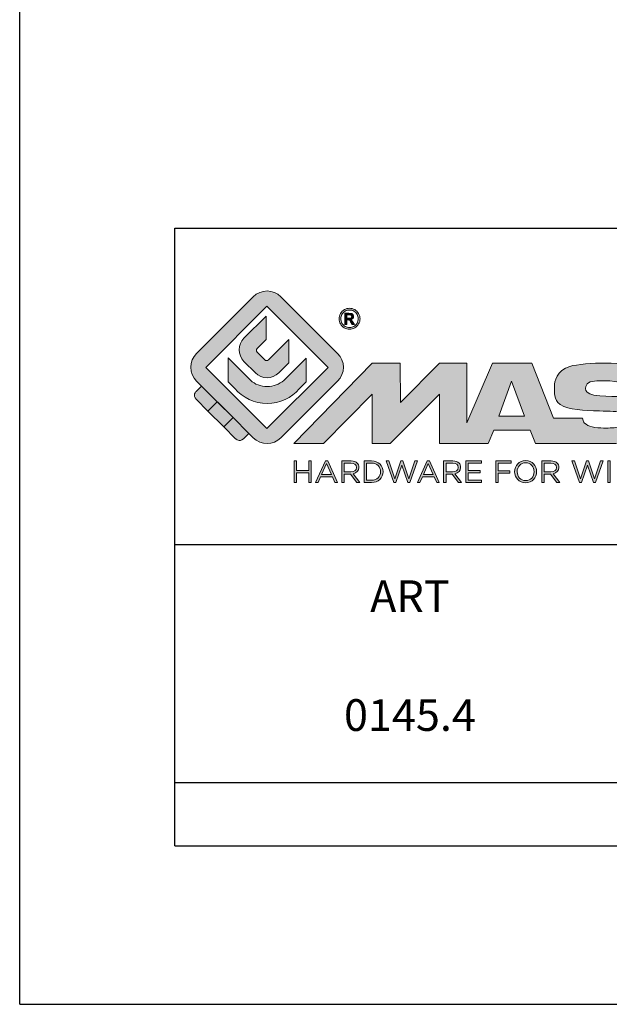
# Model space of a CAD drawing. Units: millimetres. Extents: x 2320 to 2530, y 1505 to 1802.
# Drawn here: x 2320 to 2357, y 1505 to 1567 of the extents above; entities that cross this region are included whole.
import ezdxf

# ---------------------------------------------------------------- set-up
doc = ezdxf.new("R2010")
doc.units = ezdxf.units.MM
doc.layers.add('blu_bianco', color=255, linetype='Continuous')
for name, color, linetype, true_color in [('grigio', 7, 'Continuous', 0xededed), ('rosso', 7, 'Continuous', 0xcb1719), ('verde', 7, 'Continuous', 0x3fa535)]:
    doc.layers.add(name, color=color, linetype=linetype, true_color=true_color)
doc.styles.add('DAVIDE', font='arial.ttf', dxfattribs={"height": 2.5})

# ---------------------------------------------------------------- blocks, each defined once
blk = doc.blocks.new('nuovologoMaster_bianco_schede_archiviodwg')
at = {"layer": 'blu_bianco'}
h = blk.add_hatch(color=256, dxfattribs=at)
h.dxf.hatch_style = 1
h.paths.add_polyline_path([(-10.739, 14.604), (-14.608, 18.473), (-10.739, 22.342), (-6.87, 18.473)], flags=16)
edge = h.paths.add_edge_path()
edge.add_spline(control_points=[(-6.278, 17.601), (-6.278, 17.601), (-9.855, 14.025), (-9.855, 14.025), (-10.339, 13.542), (-11.123, 13.542), (-11.607, 14.025), (-11.607, 14.025), (-11.886, 14.304), (-11.886, 14.304), (-11.886, 14.304), (-12.883, 15.301), (-12.883, 15.301), (-12.883, 15.301), (-14.875, 17.293), (-14.875, 17.293), (-14.875, 17.293), (-15.183, 17.601), (-15.183, 17.601), (-15.668, 18.086), (-15.668, 18.87), (-15.183, 19.354), (-15.183, 19.354), (-11.607, 22.93), (-11.607, 22.93), (-11.123, 23.414), (-10.339, 23.414), (-9.855, 22.93), (-9.855, 22.93), (-6.278, 19.354), (-6.278, 19.354), (-5.795, 18.87), (-5.795, 18.086), (-6.278, 17.601)], knot_values=[0, 0, 0, 0, 1, 1, 1, 2, 2, 2, 3, 3, 3, 4, 4, 4, 5, 5, 5, 6, 6, 6, 7, 7, 7, 8, 8, 8, 9, 9, 9, 10, 10, 10, 11, 11, 11, 11], degree=3, periodic=0)
h = blk.add_hatch(color=256, dxfattribs=at)
h.dxf.hatch_style = 1
edge = h.paths.add_edge_path(flags=16)
edge.add_spline(control_points=[(-5.526, 22.091), (-5.619, 22.091), (-5.709, 22.068), (-5.797, 22.019), (-5.885, 21.972), (-5.954, 21.904), (-6.004, 21.815), (-6.053, 21.727), (-6.078, 21.634), (-6.078, 21.539), (-6.078, 21.443), (-6.054, 21.352), (-6.005, 21.265), (-5.957, 21.177), (-5.888, 21.109), (-5.8, 21.06), (-5.713, 21.012), (-5.621, 20.987), (-5.526, 20.987), (-5.43, 20.987), (-5.339, 21.012), (-5.251, 21.06), (-5.164, 21.109), (-5.096, 21.177), (-5.047, 21.265), (-4.999, 21.352), (-4.974, 21.443), (-4.974, 21.539), (-4.974, 21.634), (-4.999, 21.727), (-5.049, 21.815), (-5.098, 21.904), (-5.166, 21.972), (-5.255, 22.019), (-5.343, 22.068), (-5.434, 22.091), (-5.526, 22.091)], knot_values=[0, 0, 0, 0, 1, 1, 1, 2, 2, 2, 3, 3, 3, 4, 4, 4, 5, 5, 5, 6, 6, 6, 7, 7, 7, 8, 8, 8, 9, 9, 9, 10, 10, 10, 11, 11, 11, 12, 12, 12, 12], degree=3, periodic=0)
edge = h.paths.add_edge_path()
edge.add_spline(control_points=[(-5.526, 22.201), (-5.415, 22.201), (-5.306, 22.173), (-5.2, 22.115), (-5.095, 22.058), (-5.012, 21.977), (-4.953, 21.87), (-4.894, 21.765), (-4.864, 21.654), (-4.864, 21.539), (-4.864, 21.425), (-4.894, 21.315), (-4.952, 21.21), (-5.01, 21.105), (-5.092, 21.023), (-5.197, 20.965), (-5.302, 20.907), (-5.411, 20.878), (-5.526, 20.878), (-5.64, 20.878), (-5.75, 20.907), (-5.855, 20.965), (-5.96, 21.023), (-6.042, 21.105), (-6.1, 21.21), (-6.158, 21.315), (-6.188, 21.425), (-6.188, 21.539), (-6.188, 21.654), (-6.158, 21.764), (-6.099, 21.87), (-6.039, 21.977), (-5.957, 22.058), (-5.851, 22.115), (-5.745, 22.173), (-5.637, 22.201), (-5.526, 22.201)], knot_values=[0, 0, 0, 0, 1, 1, 1, 2, 2, 2, 3, 3, 3, 4, 4, 4, 5, 5, 5, 6, 6, 6, 7, 7, 7, 8, 8, 8, 9, 9, 9, 10, 10, 10, 11, 11, 11, 12, 12, 12, 12], degree=3, periodic=0)
edge = h.paths.add_edge_path(flags=0)
edge.add_spline(control_points=[(-5.701, 21.574), (-5.701, 21.574), (-5.562, 21.574), (-5.562, 21.574), (-5.495, 21.574), (-5.45, 21.584), (-5.426, 21.604), (-5.401, 21.623), (-5.389, 21.65), (-5.389, 21.683), (-5.389, 21.703), (-5.395, 21.722), (-5.407, 21.739), (-5.418, 21.755), (-5.434, 21.768), (-5.456, 21.776), (-5.476, 21.785), (-5.514, 21.789), (-5.57, 21.789), (-5.57, 21.789), (-5.701, 21.789), (-5.701, 21.789), (-5.701, 21.789), (-5.701, 21.574), (-5.701, 21.574)], knot_values=[0, 0, 0, 0, 1, 1, 1, 2, 2, 2, 3, 3, 3, 4, 4, 4, 5, 5, 5, 6, 6, 6, 7, 7, 7, 8, 8, 8, 8], degree=3, periodic=0)
edge = h.paths.add_edge_path(flags=0)
edge.add_spline(control_points=[(-5.816, 21.173), (-5.816, 21.173), (-5.816, 21.885), (-5.816, 21.885), (-5.816, 21.885), (-5.571, 21.885), (-5.571, 21.885), (-5.488, 21.885), (-5.427, 21.879), (-5.39, 21.865), (-5.352, 21.852), (-5.322, 21.829), (-5.301, 21.797), (-5.278, 21.764), (-5.267, 21.729), (-5.267, 21.692), (-5.267, 21.64), (-5.286, 21.595), (-5.323, 21.556), (-5.36, 21.518), (-5.409, 21.496), (-5.471, 21.492), (-5.445, 21.481), (-5.425, 21.468), (-5.41, 21.454), (-5.381, 21.426), (-5.346, 21.379), (-5.305, 21.313), (-5.305, 21.313), (-5.218, 21.173), (-5.218, 21.173), (-5.218, 21.173), (-5.358, 21.173), (-5.358, 21.173), (-5.358, 21.173), (-5.422, 21.285), (-5.422, 21.285), (-5.471, 21.374), (-5.511, 21.429), (-5.542, 21.451), (-5.563, 21.468), (-5.593, 21.476), (-5.634, 21.476), (-5.634, 21.476), (-5.701, 21.476), (-5.701, 21.476), (-5.701, 21.476), (-5.701, 21.173), (-5.701, 21.173), (-5.701, 21.173), (-5.816, 21.173), (-5.816, 21.173)], knot_values=[0, 0, 0, 0, 1, 1, 1, 2, 2, 2, 3, 3, 3, 4, 4, 4, 5, 5, 5, 6, 6, 6, 7, 7, 7, 8, 8, 8, 9, 9, 9, 10, 10, 10, 11, 11, 11, 12, 12, 12, 13, 13, 13, 14, 14, 14, 15, 15, 15, 16, 16, 16, 17, 17, 17, 17], degree=3, periodic=0)
h = blk.add_hatch(color=256, dxfattribs=at)
h.dxf.hatch_style = 1
edge = h.paths.add_edge_path(flags=16)
edge.add_spline(control_points=[(-5.701, 21.574), (-5.701, 21.574), (-5.562, 21.574), (-5.562, 21.574), (-5.495, 21.574), (-5.45, 21.584), (-5.426, 21.604), (-5.401, 21.623), (-5.389, 21.65), (-5.389, 21.683), (-5.389, 21.703), (-5.395, 21.722), (-5.407, 21.739), (-5.418, 21.755), (-5.434, 21.768), (-5.456, 21.776), (-5.476, 21.785), (-5.514, 21.789), (-5.57, 21.789), (-5.57, 21.789), (-5.701, 21.789), (-5.701, 21.789), (-5.701, 21.789), (-5.701, 21.574), (-5.701, 21.574)], knot_values=[0, 0, 0, 0, 1, 1, 1, 2, 2, 2, 3, 3, 3, 4, 4, 4, 5, 5, 5, 6, 6, 6, 7, 7, 7, 8, 8, 8, 8], degree=3, periodic=0)
edge = h.paths.add_edge_path()
edge.add_spline(control_points=[(-5.816, 21.173), (-5.816, 21.173), (-5.816, 21.885), (-5.816, 21.885), (-5.816, 21.885), (-5.571, 21.885), (-5.571, 21.885), (-5.488, 21.885), (-5.427, 21.879), (-5.39, 21.865), (-5.352, 21.852), (-5.322, 21.829), (-5.301, 21.797), (-5.278, 21.764), (-5.267, 21.729), (-5.267, 21.692), (-5.267, 21.64), (-5.286, 21.595), (-5.323, 21.556), (-5.36, 21.518), (-5.409, 21.496), (-5.471, 21.492), (-5.445, 21.481), (-5.425, 21.468), (-5.41, 21.454), (-5.381, 21.426), (-5.346, 21.379), (-5.305, 21.313), (-5.305, 21.313), (-5.218, 21.173), (-5.218, 21.173), (-5.218, 21.173), (-5.358, 21.173), (-5.358, 21.173), (-5.358, 21.173), (-5.422, 21.285), (-5.422, 21.285), (-5.471, 21.374), (-5.511, 21.429), (-5.542, 21.451), (-5.563, 21.468), (-5.593, 21.476), (-5.634, 21.476), (-5.634, 21.476), (-5.701, 21.476), (-5.701, 21.476), (-5.701, 21.476), (-5.701, 21.173), (-5.701, 21.173), (-5.701, 21.173), (-5.816, 21.173), (-5.816, 21.173)], knot_values=[0, 0, 0, 0, 1, 1, 1, 2, 2, 2, 3, 3, 3, 4, 4, 4, 5, 5, 5, 6, 6, 6, 7, 7, 7, 8, 8, 8, 9, 9, 9, 10, 10, 10, 11, 11, 11, 12, 12, 12, 13, 13, 13, 14, 14, 14, 15, 15, 15, 16, 16, 16, 17, 17, 17, 17], degree=3, periodic=0)
h = blk.add_hatch(color=256, dxfattribs=at)
h.dxf.hatch_style = 1
edge = h.paths.add_edge_path()
edge.add_spline(control_points=[(-10.801, 21.705), (-10.801, 21.705), (-10.801, 20.222), (-10.801, 20.222), (-10.801, 20.222), (-11.36, 19.663), (-11.36, 19.663), (-11.424, 19.599), (-11.424, 19.495), (-11.36, 19.431), (-11.36, 19.431), (-10.877, 18.949), (-10.877, 18.949), (-10.813, 18.885), (-10.71, 18.885), (-10.646, 18.949), (-10.646, 18.949), (-9.37, 20.225), (-9.37, 20.225), (-9.37, 20.225), (-9.37, 18.754), (-9.37, 18.754), (-9.37, 18.754), (-9.999, 18.124), (-9.999, 18.124), (-10.405, 17.718), (-11.064, 17.718), (-11.471, 18.124), (-11.471, 18.124), (-12.191, 18.845), (-12.191, 18.845), (-12.598, 19.252), (-12.598, 19.91), (-12.191, 20.317), (-12.191, 20.317), (-10.801, 21.705), (-10.801, 21.705)], knot_values=[0, 0, 0, 0, 1, 1, 1, 2, 2, 2, 3, 3, 3, 4, 4, 4, 5, 5, 5, 6, 6, 6, 7, 7, 7, 8, 8, 8, 9, 9, 9, 10, 10, 10, 11, 11, 11, 12, 12, 12, 12], degree=3, periodic=0)
h = blk.add_hatch(color=256, dxfattribs=at)
h.dxf.hatch_style = 1
edge = h.paths.add_edge_path()
edge.add_spline(control_points=[(-11.786, 17.654), (-11.502, 17.409), (-11.132, 17.26), (-10.727, 17.26), (-10.326, 17.26), (-9.958, 17.407), (-9.675, 17.649), (-9.675, 17.649), (-8.262, 19.062), (-8.262, 19.062), (-8.262, 19.062), (-8.262, 17.557), (-8.262, 17.557), (-8.262, 17.557), (-8.702, 17.118), (-8.702, 17.118), (-9.194, 16.553), (-9.919, 16.195), (-10.727, 16.195), (-11.547, 16.195), (-12.281, 16.562), (-12.774, 17.142), (-12.774, 17.142), (-13.194, 17.563), (-13.194, 17.563), (-13.194, 17.563), (-13.194, 19.063), (-13.194, 19.063), (-13.194, 19.063), (-11.786, 17.654), (-11.786, 17.654)], knot_values=[0, 0, 0, 0, 1, 1, 1, 2, 2, 2, 3, 3, 3, 4, 4, 4, 5, 5, 5, 6, 6, 6, 7, 7, 7, 8, 8, 8, 9, 9, 9, 10, 10, 10, 10], degree=3, periodic=0)
h = blk.add_hatch(color=256, dxfattribs=at)
h.dxf.hatch_style = 1
edge = h.paths.add_edge_path()
edge.add_spline(control_points=[(13.624, 16.074), (13.425, 16.293), (13.17, 16.376), (12.726, 16.523), (12.285, 16.672), (11.305, 16.598), (10.275, 16.67), (9.132, 16.749), (9.348, 17.274), (9.484, 17.431), (9.667, 17.641), (10.199, 17.621), (10.471, 17.626), (11.792, 17.653), (11.792, 17.326), (11.851, 17.102), (11.851, 17.102), (13.694, 17.102), (13.694, 17.102), (13.731, 17.597), (13.546, 18.148), (13.037, 18.384), (12.531, 18.621), (11.591, 18.742), (10.625, 18.742), (9.837, 18.742), (8.836, 18.662), (8.381, 18.535), (7.56, 18.308), (7.409, 17.542), (7.409, 17.287), (7.409, 16.897), (7.355, 16.433), (7.768, 16.131), (8.343, 15.771), (9.239, 15.752), (10.264, 15.723), (10.896, 15.705), (11.471, 15.707), (11.643, 15.604), (11.886, 15.478), (12.033, 14.932), (11.643, 14.774), (11.34, 14.658), (11.023, 14.642), (10.69, 14.642), (10.243, 14.642), (9.65, 14.674), (9.408, 14.876), (9.261, 15), (9.23, 15.035), (9.182, 15.273), (9.182, 15.273), (7.361, 15.273), (7.361, 15.273), (7.361, 15.273), (5.977, 18.739), (5.977, 18.739), (5.977, 18.739), (3.491, 18.739), (3.491, 18.739), (3.491, 18.739), (1.876, 14.979), (1.876, 14.979), (1.876, 14.979), (1.876, 18.739), (1.876, 18.739), (1.876, 18.739), (0.159, 18.739), (0.159, 18.739), (0.159, 18.739), (-2.313, 16.247), (-2.313, 16.247), (-2.313, 16.247), (-2.328, 18.739), (-2.328, 18.739), (-2.328, 18.739), (-4.096, 18.739), (-4.096, 18.739), (-4.096, 18.739), (-9.044, 13.666), (-9.044, 13.666), (-9.044, 13.666), (-7.172, 13.666), (-7.172, 13.666), (-7.172, 13.666), (-4.096, 16.785), (-4.096, 16.785), (-4.096, 16.785), (-4.096, 13.666), (-4.096, 13.666), (-4.096, 13.666), (-2.968, 13.666), (-2.968, 13.666), (-2.968, 13.666), (0.159, 16.785), (0.159, 16.785), (0.159, 16.785), (0.159, 13.666), (0.159, 13.666), (0.159, 13.666), (1.313, 13.666), (1.313, 13.666), (1.313, 13.666), (1.876, 13.666), (1.876, 13.666), (1.876, 13.666), (3.235, 13.666), (3.235, 13.666), (3.235, 13.666), (3.58, 14.512), (3.58, 14.512), (3.58, 14.512), (5.881, 14.512), (5.881, 14.512), (5.881, 14.512), (6.22, 13.666), (6.22, 13.666), (6.22, 13.666), (9.579, 13.661), (10.763, 13.663), (11.496, 13.663), (12.143, 13.69), (12.624, 13.827), (13.106, 13.967), (13.268, 14.047), (13.537, 14.316), (13.805, 14.585), (13.85, 14.963), (13.85, 15.283), (13.85, 15.554), (13.828, 15.854), (13.624, 16.074)], knot_values=[0, 0, 0, 0, 1, 1, 1, 2, 2, 2, 3, 3, 3, 4, 4, 4, 5, 5, 5, 6, 6, 6, 7, 7, 7, 8, 8, 8, 9, 9, 9, 10, 10, 10, 11, 11, 11, 12, 12, 12, 13, 13, 13, 14, 14, 14, 15, 15, 15, 16, 16, 16, 17, 17, 17, 18, 18, 18, 19, 19, 19, 20, 20, 20, 21, 21, 21, 22, 22, 22, 23, 23, 23, 24, 24, 24, 25, 25, 25, 26, 26, 26, 27, 27, 27, 28, 28, 28, 29, 29, 29, 30, 30, 30, 31, 31, 31, 32, 32, 32, 33, 33, 33, 34, 34, 34, 35, 35, 35, 36, 36, 36, 37, 37, 37, 38, 38, 38, 39, 39, 39, 40, 40, 40, 41, 41, 41, 42, 42, 42, 43, 43, 43, 44, 44, 44, 44], degree=3, periodic=0)
h.paths.add_polyline_path([(3.899, 15.398), (4.705, 17.595), (5.525, 15.398)], flags=16)
h = blk.add_hatch(color=256, dxfattribs=at)
h.dxf.hatch_style = 1
h.paths.add_polyline_path([(-9.033, 12.567), (-8.879, 12.567), (-8.879, 11.961), (-8.093, 11.961), (-8.093, 12.567), (-7.939, 12.567), (-7.939, 11.204), (-8.093, 11.204), (-8.093, 11.817), (-8.879, 11.817), (-8.879, 11.204), (-9.033, 11.204)])
h = blk.add_hatch(color=256, dxfattribs=at)
h.dxf.hatch_style = 1
h.paths.add_polyline_path([(-7.048, 12.576), (-6.904, 12.576), (-6.283, 11.203), (-6.448, 11.203), (-6.608, 11.564), (-7.35, 11.564), (-7.511, 11.203), (-7.669, 11.203)])
h.paths.add_polyline_path([(-6.668, 11.704), (-6.978, 12.397), (-7.289, 11.704)], flags=16)
h = blk.add_hatch(color=256, dxfattribs=at)
h.dxf.hatch_style = 1
edge = h.paths.add_edge_path()
edge.add_spline(control_points=[(-6.013, 12.567), (-6.013, 12.567), (-5.427, 12.567), (-5.427, 12.567), (-5.259, 12.567), (-5.125, 12.516), (-5.039, 12.43), (-4.973, 12.364), (-4.934, 12.269), (-4.934, 12.162), (-4.934, 12.162), (-4.934, 12.158), (-4.934, 12.158), (-4.934, 11.932), (-5.09, 11.799), (-5.304, 11.76), (-5.304, 11.76), (-4.885, 11.204), (-4.885, 11.204), (-4.885, 11.204), (-5.074, 11.204), (-5.074, 11.204), (-5.074, 11.204), (-5.47, 11.733), (-5.47, 11.733), (-5.47, 11.733), (-5.859, 11.733), (-5.859, 11.733), (-5.859, 11.733), (-5.859, 11.204), (-5.859, 11.204), (-5.859, 11.204), (-6.013, 11.204), (-6.013, 11.204), (-6.013, 11.204), (-6.013, 12.567), (-6.013, 12.567)], knot_values=[0, 0, 0, 0, 1, 1, 1, 2, 2, 2, 3, 3, 3, 4, 4, 4, 5, 5, 5, 6, 6, 6, 7, 7, 7, 8, 8, 8, 9, 9, 9, 10, 10, 10, 11, 11, 11, 12, 12, 12, 12], degree=3, periodic=0)
edge = h.paths.add_edge_path(flags=16)
edge.add_spline(control_points=[(-5.44, 11.871), (-5.236, 11.871), (-5.09, 11.977), (-5.09, 12.152), (-5.09, 12.152), (-5.09, 12.156), (-5.09, 12.156), (-5.09, 12.323), (-5.218, 12.425), (-5.438, 12.425), (-5.438, 12.425), (-5.859, 12.425), (-5.859, 12.425), (-5.859, 12.425), (-5.859, 11.871), (-5.859, 11.871), (-5.859, 11.871), (-5.44, 11.871), (-5.44, 11.871)], knot_values=[0, 0, 0, 0, 1, 1, 1, 2, 2, 2, 3, 3, 3, 4, 4, 4, 5, 5, 5, 6, 6, 6, 6], degree=3, periodic=0)
h = blk.add_hatch(color=256, dxfattribs=at)
h.dxf.hatch_style = 1
edge = h.paths.add_edge_path()
edge.add_spline(control_points=[(-4.604, 12.567), (-4.604, 12.567), (-4.131, 12.567), (-4.131, 12.567), (-3.703, 12.567), (-3.407, 12.273), (-3.407, 11.889), (-3.407, 11.889), (-3.407, 11.885), (-3.407, 11.885), (-3.407, 11.501), (-3.703, 11.204), (-4.131, 11.204), (-4.131, 11.204), (-4.604, 11.204), (-4.604, 11.204), (-4.604, 11.204), (-4.604, 12.567), (-4.604, 12.567)], knot_values=[0, 0, 0, 0, 1, 1, 1, 2, 2, 2, 3, 3, 3, 4, 4, 4, 5, 5, 5, 6, 6, 6, 6], degree=3, periodic=0)
edge = h.paths.add_edge_path(flags=16)
edge.add_spline(control_points=[(-4.45, 12.425), (-4.45, 12.425), (-4.45, 11.346), (-4.45, 11.346), (-4.45, 11.346), (-4.131, 11.346), (-4.131, 11.346), (-3.786, 11.346), (-3.566, 11.579), (-3.566, 11.881), (-3.566, 11.881), (-3.566, 11.885), (-3.566, 11.885), (-3.566, 12.187), (-3.786, 12.425), (-4.131, 12.425), (-4.131, 12.425), (-4.45, 12.425), (-4.45, 12.425)], knot_values=[0, 0, 0, 0, 1, 1, 1, 2, 2, 2, 3, 3, 3, 4, 4, 4, 5, 5, 5, 6, 6, 6, 6], degree=3, periodic=0)
h = blk.add_hatch(color=256, dxfattribs=at)
h.dxf.hatch_style = 1
h.paths.add_polyline_path([(-3.214, 12.567), (-3.047, 12.567), (-2.657, 11.431), (-2.283, 12.571), (-2.157, 12.571), (-1.783, 11.431), (-1.393, 12.567), (-1.232, 12.567), (-1.719, 11.194), (-1.849, 11.194), (-2.223, 12.3), (-2.599, 11.194), (-2.727, 11.194)])
h = blk.add_hatch(color=256, dxfattribs=at)
h.dxf.hatch_style = 1
h.paths.add_polyline_path([(-0.623, 12.576), (-0.479, 12.576), (0.142, 11.203), (-0.023, 11.203), (-0.183, 11.564), (-0.925, 11.564), (-1.087, 11.203), (-1.244, 11.203)])
h.paths.add_polyline_path([(-0.243, 11.704), (-0.553, 12.397), (-0.865, 11.704)], flags=16)
h = blk.add_hatch(color=256, dxfattribs=at)
h.dxf.hatch_style = 1
edge = h.paths.add_edge_path()
edge.add_spline(control_points=[(0.412, 12.567), (0.412, 12.567), (0.998, 12.567), (0.998, 12.567), (1.165, 12.567), (1.3, 12.516), (1.386, 12.43), (1.452, 12.364), (1.491, 12.269), (1.491, 12.162), (1.491, 12.162), (1.491, 12.158), (1.491, 12.158), (1.491, 11.932), (1.335, 11.799), (1.121, 11.76), (1.121, 11.76), (1.539, 11.204), (1.539, 11.204), (1.539, 11.204), (1.351, 11.204), (1.351, 11.204), (1.351, 11.204), (0.955, 11.733), (0.955, 11.733), (0.955, 11.733), (0.566, 11.733), (0.566, 11.733), (0.566, 11.733), (0.566, 11.204), (0.566, 11.204), (0.566, 11.204), (0.412, 11.204), (0.412, 11.204), (0.412, 11.204), (0.412, 12.567), (0.412, 12.567)], knot_values=[0, 0, 0, 0, 1, 1, 1, 2, 2, 2, 3, 3, 3, 4, 4, 4, 5, 5, 5, 6, 6, 6, 7, 7, 7, 8, 8, 8, 9, 9, 9, 10, 10, 10, 11, 11, 11, 12, 12, 12, 12], degree=3, periodic=0)
edge = h.paths.add_edge_path(flags=16)
edge.add_spline(control_points=[(0.984, 11.871), (1.189, 11.871), (1.335, 11.977), (1.335, 12.152), (1.335, 12.152), (1.335, 12.156), (1.335, 12.156), (1.335, 12.323), (1.206, 12.425), (0.986, 12.425), (0.986, 12.425), (0.566, 12.425), (0.566, 12.425), (0.566, 12.425), (0.566, 11.871), (0.566, 11.871), (0.566, 11.871), (0.984, 11.871), (0.984, 11.871)], knot_values=[0, 0, 0, 0, 1, 1, 1, 2, 2, 2, 3, 3, 3, 4, 4, 4, 5, 5, 5, 6, 6, 6, 6], degree=3, periodic=0)
h = blk.add_hatch(color=256, dxfattribs=at)
h.dxf.hatch_style = 1
h.paths.add_polyline_path([(1.821, 12.567), (2.806, 12.567), (2.806, 12.427), (1.974, 12.427), (1.974, 11.961), (2.718, 11.961), (2.718, 11.821), (1.974, 11.821), (1.974, 11.344), (2.816, 11.344), (2.816, 11.204), (1.821, 11.204)])
h = blk.add_hatch(color=256, dxfattribs=at)
h.dxf.hatch_style = 1
h.paths.add_polyline_path([(3.711, 12.567), (4.69, 12.567), (4.69, 12.425), (3.865, 12.425), (3.865, 11.938), (4.603, 11.938), (4.603, 11.798), (3.865, 11.798), (3.865, 11.204), (3.711, 11.204)])
h = blk.add_hatch(color=256, dxfattribs=at)
h.dxf.hatch_style = 1
edge = h.paths.add_edge_path()
edge.add_spline(control_points=[(4.899, 11.881), (4.899, 11.881), (4.899, 11.885), (4.899, 11.885), (4.899, 12.261), (5.182, 12.59), (5.597, 12.59), (6.011, 12.59), (6.29, 12.265), (6.29, 11.889), (6.29, 11.889), (6.29, 11.885), (6.29, 11.885), (6.29, 11.509), (6.008, 11.18), (5.593, 11.18), (5.178, 11.18), (4.899, 11.505), (4.899, 11.881)], knot_values=[0, 0, 0, 0, 1, 1, 1, 2, 2, 2, 3, 3, 3, 4, 4, 4, 5, 5, 5, 6, 6, 6, 6], degree=3, periodic=0)
edge = h.paths.add_edge_path(flags=16)
edge.add_spline(control_points=[(6.13, 11.881), (6.13, 11.881), (6.13, 11.885), (6.13, 11.885), (6.13, 12.195), (5.904, 12.448), (5.593, 12.448), (5.281, 12.448), (5.059, 12.199), (5.059, 11.889), (5.059, 11.889), (5.059, 11.885), (5.059, 11.885), (5.059, 11.575), (5.285, 11.322), (5.597, 11.322), (5.908, 11.322), (6.13, 11.572), (6.13, 11.881)], knot_values=[0, 0, 0, 0, 1, 1, 1, 2, 2, 2, 3, 3, 3, 4, 4, 4, 5, 5, 5, 6, 6, 6, 6], degree=3, periodic=0)
h = blk.add_hatch(color=256, dxfattribs=at)
h.dxf.hatch_style = 1
edge = h.paths.add_edge_path()
edge.add_spline(control_points=[(6.616, 12.567), (6.616, 12.567), (7.202, 12.567), (7.202, 12.567), (7.37, 12.567), (7.504, 12.516), (7.59, 12.43), (7.656, 12.364), (7.695, 12.269), (7.695, 12.162), (7.695, 12.162), (7.695, 12.158), (7.695, 12.158), (7.695, 11.932), (7.539, 11.799), (7.325, 11.76), (7.325, 11.76), (7.744, 11.204), (7.744, 11.204), (7.744, 11.204), (7.555, 11.204), (7.555, 11.204), (7.555, 11.204), (7.159, 11.733), (7.159, 11.733), (7.159, 11.733), (6.77, 11.733), (6.77, 11.733), (6.77, 11.733), (6.77, 11.204), (6.77, 11.204), (6.77, 11.204), (6.616, 11.204), (6.616, 11.204), (6.616, 11.204), (6.616, 12.567), (6.616, 12.567)], knot_values=[0, 0, 0, 0, 1, 1, 1, 2, 2, 2, 3, 3, 3, 4, 4, 4, 5, 5, 5, 6, 6, 6, 7, 7, 7, 8, 8, 8, 9, 9, 9, 10, 10, 10, 11, 11, 11, 12, 12, 12, 12], degree=3, periodic=0)
edge = h.paths.add_edge_path(flags=16)
edge.add_spline(control_points=[(7.189, 11.871), (7.393, 11.871), (7.539, 11.977), (7.539, 12.152), (7.539, 12.152), (7.539, 12.156), (7.539, 12.156), (7.539, 12.323), (7.411, 12.425), (7.191, 12.425), (7.191, 12.425), (6.77, 12.425), (6.77, 12.425), (6.77, 12.425), (6.77, 11.871), (6.77, 11.871), (6.77, 11.871), (7.189, 11.871), (7.189, 11.871)], knot_values=[0, 0, 0, 0, 1, 1, 1, 2, 2, 2, 3, 3, 3, 4, 4, 4, 5, 5, 5, 6, 6, 6, 6], degree=3, periodic=0)
h = blk.add_hatch(color=256, dxfattribs=at)
h.dxf.hatch_style = 1
h.paths.add_polyline_path([(8.504, 12.567), (8.672, 12.567), (9.061, 11.431), (9.435, 12.571), (9.562, 12.571), (9.936, 11.431), (10.325, 12.567), (10.487, 12.567), (10, 11.194), (9.869, 11.194), (9.495, 12.3), (9.12, 11.194), (8.991, 11.194)])
h = blk.add_hatch(color=256, dxfattribs=at)
h.dxf.hatch_style = 1
h.paths.add_polyline_path([(10.78, 12.567), (10.934, 12.567), (10.934, 11.203), (10.78, 11.203)])
at = {"layer": 'grigio'}
h = blk.add_hatch(color=256, dxfattribs=at)
h.dxf.hatch_style = 1
h.paths.add_polyline_path([(-12.883, 15.301), (-13.47, 14.714), (-14.466, 15.71), (-13.879, 16.297)])
at = {"layer": 'rosso'}
h = blk.add_hatch(color=256, dxfattribs=at)
h.dxf.hatch_style = 1
edge = h.paths.add_edge_path()
edge.add_spline(control_points=[(-11.886, 14.304), (-11.886, 14.304), (-12.225, 13.966), (-12.225, 13.966), (-12.474, 13.718), (-12.722, 13.966), (-12.722, 13.966), (-12.722, 13.966), (-13.47, 14.714), (-13.47, 14.714), (-13.47, 14.714), (-12.883, 15.301), (-12.883, 15.301), (-12.883, 15.301), (-11.886, 14.304), (-11.886, 14.304)], knot_values=[0, 0, 0, 0, 1, 1, 1, 2, 2, 2, 3, 3, 3, 4, 4, 4, 5, 5, 5, 5], degree=3, periodic=0)
at = {"layer": 'verde'}
h = blk.add_hatch(color=256, dxfattribs=at)
h.dxf.hatch_style = 1
edge = h.paths.add_edge_path()
edge.add_spline(control_points=[(-13.879, 16.297), (-13.879, 16.297), (-14.466, 15.71), (-14.466, 15.71), (-14.466, 15.71), (-15.213, 16.457), (-15.213, 16.457), (-15.462, 16.706), (-15.213, 16.955), (-15.213, 16.955), (-15.213, 16.955), (-14.875, 17.293), (-14.875, 17.293), (-14.875, 17.293), (-13.879, 16.297), (-13.879, 16.297)], knot_values=[0, 0, 0, 0, 1, 1, 1, 2, 2, 2, 3, 3, 3, 4, 4, 4, 5, 5, 5, 5], degree=3, periodic=0)
for p, q in [((-16.556, 27.267), (33.444, 27.267)), ((-16.556, 7.267), (-16.556, 27.267)), ((33.444, 7.267), (-16.556, 7.267))]:
    blk.add_line(p, q)
at = {"layer": 'blu_bianco', "lineweight": 9}
for points in [[(-10.739, 14.604), (-14.608, 18.473), (-10.739, 22.342), (-6.87, 18.473), (-10.739, 14.604)], [(3.899, 15.398), (4.705, 17.595), (5.525, 15.398), (3.899, 15.398)], [(-9.033, 12.567), (-8.879, 12.567), (-8.879, 11.961), (-8.093, 11.961), (-8.093, 12.567), (-7.939, 12.567), (-7.939, 11.204), (-8.093, 11.204), (-8.093, 11.817), (-8.879, 11.817), (-8.879, 11.204), (-9.033, 11.204), (-9.033, 12.567)], [(-7.048, 12.576), (-6.904, 12.576), (-6.283, 11.203), (-6.448, 11.203), (-6.608, 11.564), (-7.35, 11.564), (-7.511, 11.203), (-7.669, 11.203), (-7.048, 12.576)], [(-3.214, 12.567), (-3.047, 12.567), (-2.657, 11.431), (-2.283, 12.571), (-2.157, 12.571), (-1.783, 11.431), (-1.393, 12.567), (-1.232, 12.567), (-1.719, 11.194), (-1.849, 11.194), (-2.223, 12.3), (-2.599, 11.194), (-2.727, 11.194), (-3.214, 12.567)], [(-0.623, 12.576), (-0.479, 12.576), (0.142, 11.203), (-0.023, 11.203), (-0.183, 11.564), (-0.925, 11.564), (-1.087, 11.203), (-1.244, 11.203), (-0.623, 12.576)], [(1.821, 12.567), (2.806, 12.567), (2.806, 12.427), (1.974, 12.427), (1.974, 11.961), (2.718, 11.961), (2.718, 11.821), (1.974, 11.821), (1.974, 11.344), (2.816, 11.344), (2.816, 11.204), (1.821, 11.204), (1.821, 12.567)], [(3.711, 12.567), (4.69, 12.567), (4.69, 12.425), (3.865, 12.425), (3.865, 11.938), (4.603, 11.938), (4.603, 11.798), (3.865, 11.798), (3.865, 11.204), (3.711, 11.204), (3.711, 12.567)], [(8.504, 12.567), (8.672, 12.567), (9.061, 11.431), (9.435, 12.571), (9.562, 12.571), (9.936, 11.431), (10.325, 12.567), (10.487, 12.567), (10, 11.194), (9.869, 11.194), (9.495, 12.3), (9.12, 11.194), (8.991, 11.194), (8.504, 12.567)], [(10.78, 12.567), (10.934, 12.567), (10.934, 11.203), (10.78, 11.203), (10.78, 12.567)], [(-6.668, 11.704), (-6.978, 12.397), (-7.289, 11.704), (-6.668, 11.704)], [(-0.243, 11.704), (-0.553, 12.397), (-0.865, 11.704), (-0.243, 11.704)]]:
    blk.add_lwpolyline(points, dxfattribs=at)
for points, knots in [([(-6.278, 17.601), (-6.278, 17.601), (-9.855, 14.025), (-9.855, 14.025), (-10.339, 13.542), (-11.123, 13.542), (-11.607, 14.025), (-11.607, 14.025), (-11.886, 14.304), (-11.886, 14.304), (-11.886, 14.304), (-12.883, 15.301), (-12.883, 15.301), (-12.883, 15.301), (-14.875, 17.293), (-14.875, 17.293), (-14.875, 17.293), (-15.183, 17.601), (-15.183, 17.601), (-15.668, 18.086), (-15.668, 18.87), (-15.183, 19.354), (-15.183, 19.354), (-11.607, 22.93), (-11.607, 22.93), (-11.123, 23.414), (-10.339, 23.414), (-9.855, 22.93), (-9.855, 22.93), (-6.278, 19.354), (-6.278, 19.354), (-5.795, 18.87), (-5.795, 18.086), (-6.278, 17.601)], [0, 0, 0, 0, 1, 1, 1, 2, 2, 2, 3, 3, 3, 4, 4, 4, 5, 5, 5, 6, 6, 6, 7, 7, 7, 8, 8, 8, 9, 9, 9, 10, 10, 10, 11, 11, 11, 11]), ([(-5.526, 22.201), (-5.415, 22.201), (-5.306, 22.173), (-5.2, 22.115), (-5.095, 22.058), (-5.012, 21.977), (-4.953, 21.87), (-4.894, 21.765), (-4.864, 21.654), (-4.864, 21.539), (-4.864, 21.425), (-4.894, 21.315), (-4.952, 21.21), (-5.01, 21.105), (-5.092, 21.023), (-5.197, 20.965), (-5.302, 20.907), (-5.411, 20.878), (-5.526, 20.878), (-5.64, 20.878), (-5.75, 20.907), (-5.855, 20.965), (-5.96, 21.023), (-6.042, 21.105), (-6.1, 21.21), (-6.158, 21.315), (-6.188, 21.425), (-6.188, 21.539), (-6.188, 21.654), (-6.158, 21.764), (-6.099, 21.87), (-6.039, 21.977), (-5.957, 22.058), (-5.851, 22.115), (-5.745, 22.173), (-5.637, 22.201), (-5.526, 22.201)], [0, 0, 0, 0, 1, 1, 1, 2, 2, 2, 3, 3, 3, 4, 4, 4, 5, 5, 5, 6, 6, 6, 7, 7, 7, 8, 8, 8, 9, 9, 9, 10, 10, 10, 11, 11, 11, 12, 12, 12, 12]), ([(-5.526, 22.091), (-5.619, 22.091), (-5.709, 22.068), (-5.797, 22.019), (-5.885, 21.972), (-5.954, 21.904), (-6.004, 21.815), (-6.053, 21.727), (-6.078, 21.634), (-6.078, 21.539), (-6.078, 21.443), (-6.054, 21.352), (-6.005, 21.265), (-5.957, 21.177), (-5.888, 21.109), (-5.8, 21.06), (-5.713, 21.012), (-5.621, 20.987), (-5.526, 20.987), (-5.43, 20.987), (-5.339, 21.012), (-5.251, 21.06), (-5.164, 21.109), (-5.096, 21.177), (-5.047, 21.265), (-4.999, 21.352), (-4.974, 21.443), (-4.974, 21.539), (-4.974, 21.634), (-4.999, 21.727), (-5.049, 21.815), (-5.098, 21.904), (-5.166, 21.972), (-5.255, 22.019), (-5.343, 22.068), (-5.434, 22.091), (-5.526, 22.091)], [0, 0, 0, 0, 1, 1, 1, 2, 2, 2, 3, 3, 3, 4, 4, 4, 5, 5, 5, 6, 6, 6, 7, 7, 7, 8, 8, 8, 9, 9, 9, 10, 10, 10, 11, 11, 11, 12, 12, 12, 12]), ([(-5.816, 21.173), (-5.816, 21.173), (-5.816, 21.885), (-5.816, 21.885), (-5.816, 21.885), (-5.571, 21.885), (-5.571, 21.885), (-5.488, 21.885), (-5.427, 21.879), (-5.39, 21.865), (-5.352, 21.852), (-5.322, 21.829), (-5.301, 21.797), (-5.278, 21.764), (-5.267, 21.729), (-5.267, 21.692), (-5.267, 21.64), (-5.286, 21.595), (-5.323, 21.556), (-5.36, 21.518), (-5.409, 21.496), (-5.471, 21.492), (-5.445, 21.481), (-5.425, 21.468), (-5.41, 21.454), (-5.381, 21.426), (-5.346, 21.379), (-5.305, 21.313), (-5.305, 21.313), (-5.218, 21.173), (-5.218, 21.173), (-5.218, 21.173), (-5.358, 21.173), (-5.358, 21.173), (-5.358, 21.173), (-5.422, 21.285), (-5.422, 21.285), (-5.471, 21.374), (-5.511, 21.429), (-5.542, 21.451), (-5.563, 21.468), (-5.593, 21.476), (-5.634, 21.476), (-5.634, 21.476), (-5.701, 21.476), (-5.701, 21.476), (-5.701, 21.476), (-5.701, 21.173), (-5.701, 21.173), (-5.701, 21.173), (-5.816, 21.173), (-5.816, 21.173)], [0, 0, 0, 0, 1, 1, 1, 2, 2, 2, 3, 3, 3, 4, 4, 4, 5, 5, 5, 6, 6, 6, 7, 7, 7, 8, 8, 8, 9, 9, 9, 10, 10, 10, 11, 11, 11, 12, 12, 12, 13, 13, 13, 14, 14, 14, 15, 15, 15, 16, 16, 16, 17, 17, 17, 17]), ([(-5.701, 21.574), (-5.701, 21.574), (-5.562, 21.574), (-5.562, 21.574), (-5.495, 21.574), (-5.45, 21.584), (-5.426, 21.604), (-5.401, 21.623), (-5.389, 21.65), (-5.389, 21.683), (-5.389, 21.703), (-5.395, 21.722), (-5.407, 21.739), (-5.418, 21.755), (-5.434, 21.768), (-5.456, 21.776), (-5.476, 21.785), (-5.514, 21.789), (-5.57, 21.789), (-5.57, 21.789), (-5.701, 21.789), (-5.701, 21.789), (-5.701, 21.789), (-5.701, 21.574), (-5.701, 21.574)], [0, 0, 0, 0, 1, 1, 1, 2, 2, 2, 3, 3, 3, 4, 4, 4, 5, 5, 5, 6, 6, 6, 7, 7, 7, 8, 8, 8, 8]), ([(-10.801, 21.705), (-10.801, 21.705), (-10.801, 20.222), (-10.801, 20.222), (-10.801, 20.222), (-11.36, 19.663), (-11.36, 19.663), (-11.424, 19.599), (-11.424, 19.495), (-11.36, 19.431), (-11.36, 19.431), (-10.877, 18.949), (-10.877, 18.949), (-10.813, 18.885), (-10.71, 18.885), (-10.646, 18.949), (-10.646, 18.949), (-9.37, 20.225), (-9.37, 20.225), (-9.37, 20.225), (-9.37, 18.754), (-9.37, 18.754), (-9.37, 18.754), (-9.999, 18.124), (-9.999, 18.124), (-10.405, 17.718), (-11.064, 17.718), (-11.471, 18.124), (-11.471, 18.124), (-12.191, 18.845), (-12.191, 18.845), (-12.598, 19.252), (-12.598, 19.91), (-12.191, 20.317), (-12.191, 20.317), (-10.801, 21.705), (-10.801, 21.705)], [0, 0, 0, 0, 1, 1, 1, 2, 2, 2, 3, 3, 3, 4, 4, 4, 5, 5, 5, 6, 6, 6, 7, 7, 7, 8, 8, 8, 9, 9, 9, 10, 10, 10, 11, 11, 11, 12, 12, 12, 12]), ([(-11.786, 17.654), (-11.502, 17.409), (-11.132, 17.26), (-10.727, 17.26), (-10.326, 17.26), (-9.958, 17.407), (-9.675, 17.649), (-9.675, 17.649), (-8.262, 19.062), (-8.262, 19.062), (-8.262, 19.062), (-8.262, 17.557), (-8.262, 17.557), (-8.262, 17.557), (-8.702, 17.118), (-8.702, 17.118), (-9.194, 16.553), (-9.919, 16.195), (-10.727, 16.195), (-11.547, 16.195), (-12.281, 16.562), (-12.774, 17.142), (-12.774, 17.142), (-13.194, 17.563), (-13.194, 17.563), (-13.194, 17.563), (-13.194, 19.063), (-13.194, 19.063), (-13.194, 19.063), (-11.786, 17.654), (-11.786, 17.654)], [0, 0, 0, 0, 1, 1, 1, 2, 2, 2, 3, 3, 3, 4, 4, 4, 5, 5, 5, 6, 6, 6, 7, 7, 7, 8, 8, 8, 9, 9, 9, 10, 10, 10, 10]), ([(13.624, 16.074), (13.425, 16.293), (13.17, 16.376), (12.726, 16.523), (12.285, 16.672), (11.305, 16.598), (10.275, 16.67), (9.132, 16.749), (9.348, 17.274), (9.484, 17.431), (9.667, 17.641), (10.199, 17.621), (10.471, 17.626), (11.792, 17.653), (11.792, 17.326), (11.851, 17.102), (11.851, 17.102), (13.694, 17.102), (13.694, 17.102), (13.731, 17.597), (13.546, 18.148), (13.037, 18.384), (12.531, 18.621), (11.591, 18.742), (10.625, 18.742), (9.837, 18.742), (8.836, 18.662), (8.381, 18.535), (7.56, 18.308), (7.409, 17.542), (7.409, 17.287), (7.409, 16.897), (7.355, 16.433), (7.768, 16.131), (8.343, 15.771), (9.239, 15.752), (10.264, 15.723), (10.896, 15.705), (11.471, 15.707), (11.643, 15.604), (11.886, 15.478), (12.033, 14.932), (11.643, 14.774), (11.34, 14.658), (11.023, 14.642), (10.69, 14.642), (10.243, 14.642), (9.65, 14.674), (9.408, 14.876), (9.261, 15), (9.23, 15.035), (9.182, 15.273), (9.182, 15.273), (7.361, 15.273), (7.361, 15.273), (7.361, 15.273), (5.977, 18.739), (5.977, 18.739), (5.977, 18.739), (3.491, 18.739), (3.491, 18.739), (3.491, 18.739), (1.876, 14.979), (1.876, 14.979), (1.876, 14.979), (1.876, 18.739), (1.876, 18.739), (1.876, 18.739), (0.159, 18.739), (0.159, 18.739), (0.159, 18.739), (-2.313, 16.247), (-2.313, 16.247), (-2.313, 16.247), (-2.328, 18.739), (-2.328, 18.739), (-2.328, 18.739), (-4.096, 18.739), (-4.096, 18.739), (-4.096, 18.739), (-9.044, 13.666), (-9.044, 13.666), (-9.044, 13.666), (-7.172, 13.666), (-7.172, 13.666), (-7.172, 13.666), (-4.096, 16.785), (-4.096, 16.785), (-4.096, 16.785), (-4.096, 13.666), (-4.096, 13.666), (-4.096, 13.666), (-2.968, 13.666), (-2.968, 13.666), (-2.968, 13.666), (0.159, 16.785), (0.159, 16.785), (0.159, 16.785), (0.159, 13.666), (0.159, 13.666), (0.159, 13.666), (1.313, 13.666), (1.313, 13.666), (1.313, 13.666), (1.876, 13.666), (1.876, 13.666), (1.876, 13.666), (3.235, 13.666), (3.235, 13.666), (3.235, 13.666), (3.58, 14.512), (3.58, 14.512), (3.58, 14.512), (5.881, 14.512), (5.881, 14.512), (5.881, 14.512), (6.22, 13.666), (6.22, 13.666), (6.22, 13.666), (9.579, 13.661), (10.763, 13.663), (11.496, 13.663), (12.143, 13.69), (12.624, 13.827), (13.106, 13.967), (13.268, 14.047), (13.537, 14.316), (13.805, 14.585), (13.85, 14.963), (13.85, 15.283), (13.85, 15.554), (13.828, 15.854), (13.624, 16.074)], [0, 0, 0, 0, 1, 1, 1, 2, 2, 2, 3, 3, 3, 4, 4, 4, 5, 5, 5, 6, 6, 6, 7, 7, 7, 8, 8, 8, 9, 9, 9, 10, 10, 10, 11, 11, 11, 12, 12, 12, 13, 13, 13, 14, 14, 14, 15, 15, 15, 16, 16, 16, 17, 17, 17, 18, 18, 18, 19, 19, 19, 20, 20, 20, 21, 21, 21, 22, 22, 22, 23, 23, 23, 24, 24, 24, 25, 25, 25, 26, 26, 26, 27, 27, 27, 28, 28, 28, 29, 29, 29, 30, 30, 30, 31, 31, 31, 32, 32, 32, 33, 33, 33, 34, 34, 34, 35, 35, 35, 36, 36, 36, 37, 37, 37, 38, 38, 38, 39, 39, 39, 40, 40, 40, 41, 41, 41, 42, 42, 42, 43, 43, 43, 44, 44, 44, 44]), ([(-6.013, 12.567), (-6.013, 12.567), (-5.427, 12.567), (-5.427, 12.567), (-5.259, 12.567), (-5.125, 12.516), (-5.039, 12.43), (-4.973, 12.364), (-4.934, 12.269), (-4.934, 12.162), (-4.934, 12.162), (-4.934, 12.158), (-4.934, 12.158), (-4.934, 11.932), (-5.09, 11.799), (-5.304, 11.76), (-5.304, 11.76), (-4.885, 11.204), (-4.885, 11.204), (-4.885, 11.204), (-5.074, 11.204), (-5.074, 11.204), (-5.074, 11.204), (-5.47, 11.733), (-5.47, 11.733), (-5.47, 11.733), (-5.859, 11.733), (-5.859, 11.733), (-5.859, 11.733), (-5.859, 11.204), (-5.859, 11.204), (-5.859, 11.204), (-6.013, 11.204), (-6.013, 11.204), (-6.013, 11.204), (-6.013, 12.567), (-6.013, 12.567)], [0, 0, 0, 0, 1, 1, 1, 2, 2, 2, 3, 3, 3, 4, 4, 4, 5, 5, 5, 6, 6, 6, 7, 7, 7, 8, 8, 8, 9, 9, 9, 10, 10, 10, 11, 11, 11, 12, 12, 12, 12]), ([(-4.604, 12.567), (-4.604, 12.567), (-4.131, 12.567), (-4.131, 12.567), (-3.703, 12.567), (-3.407, 12.273), (-3.407, 11.889), (-3.407, 11.889), (-3.407, 11.885), (-3.407, 11.885), (-3.407, 11.501), (-3.703, 11.204), (-4.131, 11.204), (-4.131, 11.204), (-4.604, 11.204), (-4.604, 11.204), (-4.604, 11.204), (-4.604, 12.567), (-4.604, 12.567)], [0, 0, 0, 0, 1, 1, 1, 2, 2, 2, 3, 3, 3, 4, 4, 4, 5, 5, 5, 6, 6, 6, 6]), ([(0.412, 12.567), (0.412, 12.567), (0.998, 12.567), (0.998, 12.567), (1.165, 12.567), (1.3, 12.516), (1.386, 12.43), (1.452, 12.364), (1.491, 12.269), (1.491, 12.162), (1.491, 12.162), (1.491, 12.158), (1.491, 12.158), (1.491, 11.932), (1.335, 11.799), (1.121, 11.76), (1.121, 11.76), (1.539, 11.204), (1.539, 11.204), (1.539, 11.204), (1.351, 11.204), (1.351, 11.204), (1.351, 11.204), (0.955, 11.733), (0.955, 11.733), (0.955, 11.733), (0.566, 11.733), (0.566, 11.733), (0.566, 11.733), (0.566, 11.204), (0.566, 11.204), (0.566, 11.204), (0.412, 11.204), (0.412, 11.204), (0.412, 11.204), (0.412, 12.567), (0.412, 12.567)], [0, 0, 0, 0, 1, 1, 1, 2, 2, 2, 3, 3, 3, 4, 4, 4, 5, 5, 5, 6, 6, 6, 7, 7, 7, 8, 8, 8, 9, 9, 9, 10, 10, 10, 11, 11, 11, 12, 12, 12, 12]), ([(4.899, 11.881), (4.899, 11.881), (4.899, 11.885), (4.899, 11.885), (4.899, 12.261), (5.182, 12.59), (5.597, 12.59), (6.011, 12.59), (6.29, 12.265), (6.29, 11.889), (6.29, 11.889), (6.29, 11.885), (6.29, 11.885), (6.29, 11.509), (6.008, 11.18), (5.593, 11.18), (5.178, 11.18), (4.899, 11.505), (4.899, 11.881)], [0, 0, 0, 0, 1, 1, 1, 2, 2, 2, 3, 3, 3, 4, 4, 4, 5, 5, 5, 6, 6, 6, 6]), ([(6.13, 11.881), (6.13, 11.881), (6.13, 11.885), (6.13, 11.885), (6.13, 12.195), (5.904, 12.448), (5.593, 12.448), (5.281, 12.448), (5.059, 12.199), (5.059, 11.889), (5.059, 11.889), (5.059, 11.885), (5.059, 11.885), (5.059, 11.575), (5.285, 11.322), (5.597, 11.322), (5.908, 11.322), (6.13, 11.572), (6.13, 11.881)], [0, 0, 0, 0, 1, 1, 1, 2, 2, 2, 3, 3, 3, 4, 4, 4, 5, 5, 5, 6, 6, 6, 6]), ([(6.616, 12.567), (6.616, 12.567), (7.202, 12.567), (7.202, 12.567), (7.37, 12.567), (7.504, 12.516), (7.59, 12.43), (7.656, 12.364), (7.695, 12.269), (7.695, 12.162), (7.695, 12.162), (7.695, 12.158), (7.695, 12.158), (7.695, 11.932), (7.539, 11.799), (7.325, 11.76), (7.325, 11.76), (7.744, 11.204), (7.744, 11.204), (7.744, 11.204), (7.555, 11.204), (7.555, 11.204), (7.555, 11.204), (7.159, 11.733), (7.159, 11.733), (7.159, 11.733), (6.77, 11.733), (6.77, 11.733), (6.77, 11.733), (6.77, 11.204), (6.77, 11.204), (6.77, 11.204), (6.616, 11.204), (6.616, 11.204), (6.616, 11.204), (6.616, 12.567), (6.616, 12.567)], [0, 0, 0, 0, 1, 1, 1, 2, 2, 2, 3, 3, 3, 4, 4, 4, 5, 5, 5, 6, 6, 6, 7, 7, 7, 8, 8, 8, 9, 9, 9, 10, 10, 10, 11, 11, 11, 12, 12, 12, 12]), ([(-5.44, 11.871), (-5.236, 11.871), (-5.09, 11.977), (-5.09, 12.152), (-5.09, 12.152), (-5.09, 12.156), (-5.09, 12.156), (-5.09, 12.323), (-5.218, 12.425), (-5.438, 12.425), (-5.438, 12.425), (-5.859, 12.425), (-5.859, 12.425), (-5.859, 12.425), (-5.859, 11.871), (-5.859, 11.871), (-5.859, 11.871), (-5.44, 11.871), (-5.44, 11.871)], [0, 0, 0, 0, 1, 1, 1, 2, 2, 2, 3, 3, 3, 4, 4, 4, 5, 5, 5, 6, 6, 6, 6]), ([(-4.45, 12.425), (-4.45, 12.425), (-4.45, 11.346), (-4.45, 11.346), (-4.45, 11.346), (-4.131, 11.346), (-4.131, 11.346), (-3.786, 11.346), (-3.566, 11.579), (-3.566, 11.881), (-3.566, 11.881), (-3.566, 11.885), (-3.566, 11.885), (-3.566, 12.187), (-3.786, 12.425), (-4.131, 12.425), (-4.131, 12.425), (-4.45, 12.425), (-4.45, 12.425)], [0, 0, 0, 0, 1, 1, 1, 2, 2, 2, 3, 3, 3, 4, 4, 4, 5, 5, 5, 6, 6, 6, 6]), ([(0.984, 11.871), (1.189, 11.871), (1.335, 11.977), (1.335, 12.152), (1.335, 12.152), (1.335, 12.156), (1.335, 12.156), (1.335, 12.323), (1.206, 12.425), (0.986, 12.425), (0.986, 12.425), (0.566, 12.425), (0.566, 12.425), (0.566, 12.425), (0.566, 11.871), (0.566, 11.871), (0.566, 11.871), (0.984, 11.871), (0.984, 11.871)], [0, 0, 0, 0, 1, 1, 1, 2, 2, 2, 3, 3, 3, 4, 4, 4, 5, 5, 5, 6, 6, 6, 6]), ([(7.189, 11.871), (7.393, 11.871), (7.539, 11.977), (7.539, 12.152), (7.539, 12.152), (7.539, 12.156), (7.539, 12.156), (7.539, 12.323), (7.411, 12.425), (7.191, 12.425), (7.191, 12.425), (6.77, 12.425), (6.77, 12.425), (6.77, 12.425), (6.77, 11.871), (6.77, 11.871), (6.77, 11.871), (7.189, 11.871), (7.189, 11.871)], [0, 0, 0, 0, 1, 1, 1, 2, 2, 2, 3, 3, 3, 4, 4, 4, 5, 5, 5, 6, 6, 6, 6])]:
    blk.add_open_spline(points, degree=3, knots=knots, dxfattribs=at)
at = {"layer": 'grigio', "lineweight": 9}
blk.add_lwpolyline([(-12.883, 15.301), (-13.47, 14.714), (-14.466, 15.71), (-13.879, 16.297), (-12.883, 15.301)], dxfattribs=at)
at = {"layer": 'rosso', "lineweight": 9}
blk.add_open_spline([(-11.886, 14.304), (-11.886, 14.304), (-12.225, 13.966), (-12.225, 13.966), (-12.474, 13.718), (-12.722, 13.966), (-12.722, 13.966), (-12.722, 13.966), (-13.47, 14.714), (-13.47, 14.714), (-13.47, 14.714), (-12.883, 15.301), (-12.883, 15.301), (-12.883, 15.301), (-11.886, 14.304), (-11.886, 14.304)], degree=3, knots=[0, 0, 0, 0, 1, 1, 1, 2, 2, 2, 3, 3, 3, 4, 4, 4, 5, 5, 5, 5], dxfattribs=at)
at = {"layer": 'verde', "lineweight": 9}
blk.add_open_spline([(-13.879, 16.297), (-13.879, 16.297), (-14.466, 15.71), (-14.466, 15.71), (-14.466, 15.71), (-15.213, 16.457), (-15.213, 16.457), (-15.462, 16.706), (-15.213, 16.955), (-15.213, 16.955), (-15.213, 16.955), (-14.875, 17.293), (-14.875, 17.293), (-14.875, 17.293), (-13.879, 16.297), (-13.879, 16.297)], degree=3, knots=[0, 0, 0, 0, 1, 1, 1, 2, 2, 2, 3, 3, 3, 4, 4, 4, 5, 5, 5, 5], dxfattribs=at)

msp = doc.modelspace()

# ---------------------------------------------------------------- linework, layer by layer
at = {"color": 7, "linetype": 'Continuous'}
for q in [(2319.538, 1801.809), (2529.538, 1504.809)]:
    msp.add_line((2319.538, 1504.809), q, dxfattribs=at)
for p, q in [((2329.338, 1553.809), (2519.538, 1553.809)), ((2329.338, 1514.809), (2329.338, 1553.809)), ((2519.538, 1533.809), (2329.338, 1533.809)), ((2329.338, 1518.809), (2519.538, 1518.809)), ((2329.338, 1514.809), (2519.538, 1514.809))]:
    msp.add_line(p, q)

# ---------------------------------------------------------------- block references
msp.add_blockref('nuovologoMaster_bianco_schede_archiviodwg', (2345.893, 1526.543))

# ---------------------------------------------------------------- texts
at = {"char_height": 2, "width": 29.6852, "attachment_point": 5, "style": 'DAVIDE'}
for s, insert in [('ART', (2344.181, 1530.309)), ('0145.4', (2344.181, 1522.809))]:
    msp.add_mtext(s, dxfattribs=dict(at, insert=insert))

doc.saveas('drawing.dxf')
